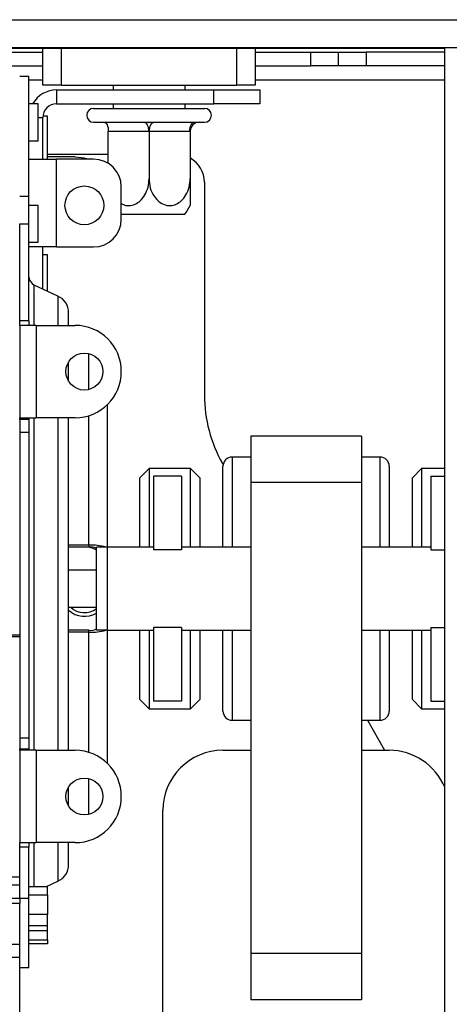
# Model space of a CAD drawing. Units: millimetres. Extents: x 31 to 4233, y 108 to 3276.
# Drawn here: x 3511 to 3558, y 1670 to 1777 of the extents above; entities that cross this region are included whole.
import ezdxf

# ---------------------------------------------------------------- set-up
doc = ezdxf.new("R2010")
doc.units = ezdxf.units.MM
doc.header["$LTSCALE"] = 16

msp = doc.modelspace()

# ---------------------------------------------------------------- linework, layer by layer
at = {"color": 7, "linetype": 'Continuous', "lineweight": 25}
for p, q in [((3163.453, 1776.904), (3668.053, 1776.904)), ((3163.453, 1773.904), (3668.053, 1773.904)), ((3513.353, 1773.904), (3513.353, 1773.804)), ((3518.353, 1773.804), (3518.353, 1773.904)), ((3557.353, 1615.904), (3557.353, 1773.904)), ((3505.853, 1773.404), (3513.853, 1773.404)), ((3510.353, 1773.804), (3513.353, 1773.804)), ((3513.353, 1773.804), (3518.353, 1773.804)), ((3513.853, 1769.804), (3513.853, 1773.804)), ((3515.853, 1773.804), (3515.853, 1769.804)), ((3518.353, 1773.804), (3557.353, 1773.804)), ((3534.853, 1769.804), (3534.853, 1773.804)), ((3536.853, 1773.804), (3536.853, 1769.804)), ((3536.853, 1773.404), (3542.853, 1773.404)), ((3542.853, 1771.904), (3542.853, 1773.404)), ((3542.853, 1773.404), (3545.853, 1773.404)), ((3545.853, 1771.904), (3545.853, 1773.404)), ((3545.853, 1773.404), (3548.853, 1773.404)), ((3548.853, 1773.404), (3548.853, 1771.904)), ((3557.353, 1773.404), (3548.853, 1773.404)), ((3505.853, 1771.904), (3513.853, 1771.904)), ((3536.853, 1771.904), (3542.853, 1771.904)), ((3545.853, 1771.904), (3542.853, 1771.904)), ((3548.853, 1771.904), (3545.853, 1771.904)), ((3557.353, 1771.904), (3548.853, 1771.904)), ((3511.353, 1770.804), (3512.353, 1770.804)), ((3512.353, 1757.804), (3512.353, 1770.804)), ((3515.853, 1769.804), (3513.853, 1769.804)), ((3515.853, 1769.804), (3534.853, 1769.804)), ((3521.453, 1769.804), (3521.453, 1769.304)), ((3529.253, 1769.304), (3529.253, 1769.804)), ((3536.853, 1769.804), (3534.853, 1769.804)), ((3515.353, 1769.304), (3532.353, 1769.304)), ((3515.353, 1769.304), (3515.353, 1767.804)), ((3532.353, 1767.804), (3532.353, 1769.304)), ((3532.353, 1769.304), (3537.353, 1769.304)), ((3537.353, 1769.304), (3537.353, 1767.804)), ((3513.353, 1767.804), (3512.353, 1767.804)), ((3513.353, 1763.804), (3513.353, 1767.804)), ((3515.353, 1767.804), (3532.353, 1767.804)), ((3521.453, 1767.804), (3521.453, 1767.304)), ((3529.253, 1767.304), (3529.253, 1767.804)), ((3537.353, 1767.804), (3532.353, 1767.804)), ((3514.353, 1766.454), (3513.86, 1766.454)), ((3514.353, 1761.804), (3514.353, 1766.454)), ((3519.353, 1767.304), (3531.353, 1767.304)), ((3513.853, 1761.804), (3513.853, 1766.304)), ((3519.353, 1765.804), (3519.903, 1765.804)), ((3519.903, 1765.804), (3520.048, 1765.814)), ((3520.048, 1765.814), (3520.454, 1765.804)), ((3520.454, 1765.804), (3524.801, 1765.804)), ((3524.801, 1765.804), (3525.353, 1765.814)), ((3525.353, 1765.814), (3525.904, 1765.804)), ((3525.904, 1765.804), (3530.251, 1765.804)), ((3530.251, 1765.804), (3530.658, 1765.814)), ((3530.658, 1765.814), (3530.803, 1765.804)), ((3530.803, 1765.804), (3531.353, 1765.804)), ((3520.954, 1764.804), (3520.903, 1764.804)), ((3520.903, 1764.804), (3520.903, 1761.372)), ((3525.301, 1764.804), (3520.954, 1764.804)), ((3525.353, 1764.804), (3525.301, 1764.804)), ((3525.353, 1764.804), (3525.353, 1759.704)), ((3525.404, 1764.804), (3525.353, 1764.804)), ((3529.751, 1764.804), (3525.404, 1764.804)), ((3529.803, 1764.804), (3529.751, 1764.804)), ((3529.803, 1764.804), (3529.803, 1759.704)), ((3512.353, 1763.804), (3513.353, 1763.804)), ((3520.903, 1762.304), (3514.353, 1762.304)), ((3512.353, 1761.804), (3515.353, 1761.804)), ((3517.353, 1762.054), (3514.353, 1762.054)), ((3515.353, 1752.304), (3515.353, 1761.804)), ((3519.353, 1761.804), (3515.353, 1761.804)), ((3531.353, 1759.304), (3531.353, 1736.245)), ((3522.353, 1755.304), (3522.353, 1758.804)), ((3511.353, 1757.804), (3512.353, 1757.804)), ((3512.353, 1754.804), (3512.353, 1757.804)), ((3513.353, 1756.804), (3512.353, 1756.804)), ((3513.353, 1752.804), (3513.353, 1756.804)), ((3525.353, 1755.804), (3522.353, 1755.804)), ((3529.207, 1755.804), (3525.353, 1755.804)), ((3511.353, 1744.304), (3511.353, 1754.804)), ((3511.353, 1754.804), (3512.353, 1754.804)), ((3512.353, 1744.304), (3512.353, 1754.804)), ((3512.353, 1752.804), (3513.353, 1752.804)), ((3515.353, 1752.304), (3512.353, 1752.304)), ((3513.853, 1747.744), (3513.853, 1752.304)), ((3514.353, 1751.454), (3513.853, 1751.454)), ((3514.353, 1747.511), (3514.353, 1751.454)), ((3515.353, 1752.304), (3519.353, 1752.304)), ((3515.496, 1746.979), (3512.931, 1748.172)), ((3516.653, 1743.804), (3516.653, 1745.166)), ((3512.353, 1744.304), (3511.353, 1744.304)), ((3511.353, 1743.804), (3511.353, 1744.304)), ((3512.353, 1744.304), (3512.353, 1743.804)), ((3513.153, 1743.804), (3511.353, 1743.804)), ((3511.353, 1743.804), (3511.353, 1733.804)), ((3513.153, 1743.804), (3513.153, 1733.804)), ((3513.153, 1743.804), (3517.353, 1743.804)), ((3516.653, 1737.75), (3516.653, 1739.857)), ((3520.853, 1719.66), (3520.853, 1735.233)), ((3511.353, 1733.804), (3513.153, 1733.804)), ((3511.353, 1733.634), (3511.353, 1733.804)), ((3511.353, 1733.634), (3511.353, 1732.234)), ((3512.353, 1733.634), (3511.353, 1733.634)), ((3512.353, 1733.804), (3512.353, 1733.634)), ((3512.353, 1733.634), (3512.353, 1732.234)), ((3517.353, 1733.804), (3513.153, 1733.804)), ((3516.653, 1697.804), (3516.653, 1733.804)), ((3511.353, 1732.234), (3511.353, 1699.132)), ((3511.353, 1732.234), (3512.353, 1732.234)), ((3512.353, 1732.234), (3512.353, 1699.132)), ((3536.353, 1731.804), (3536.353, 1726.804)), ((3548.353, 1731.804), (3536.353, 1731.804)), ((3548.353, 1731.804), (3548.353, 1726.804)), ((3536.353, 1729.554), (3534.353, 1729.554)), ((3550.353, 1729.554), (3548.353, 1729.554)), ((3525.353, 1728.304), (3524.353, 1727.304)), ((3529.853, 1728.304), (3525.353, 1728.304)), ((3525.353, 1728.304), (3525.353, 1719.804)), ((3530.853, 1727.304), (3529.853, 1728.304)), ((3529.853, 1719.804), (3529.853, 1728.304)), ((3533.29, 1728.871), (3533.369, 1728.732)), ((3533.353, 1719.804), (3533.353, 1728.554)), ((3551.353, 1728.554), (3551.353, 1719.804)), ((3554.853, 1728.304), (3553.853, 1727.304)), ((3557.353, 1728.304), (3554.853, 1728.304)), ((3554.853, 1728.304), (3554.853, 1719.804)), ((3524.353, 1719.804), (3524.353, 1727.304)), ((3525.853, 1727.496), (3525.853, 1719.524)), ((3528.853, 1727.496), (3525.853, 1727.496)), ((3528.853, 1727.496), (3528.853, 1719.524)), ((3530.853, 1727.304), (3530.853, 1719.804)), ((3553.853, 1719.804), (3553.853, 1727.304)), ((3555.853, 1727.496), (3555.853, 1719.524)), ((3548.353, 1726.804), (3536.353, 1726.804)), ((3536.353, 1726.804), (3536.353, 1675.804)), ((3548.353, 1726.804), (3548.353, 1675.804)), ((3518.853, 1720.02), (3516.653, 1720.02)), ((3518.853, 1719.804), (3516.653, 1719.804)), ((3518.853, 1720.02), (3518.853, 1719.804)), ((3520.853, 1719.804), (3519.653, 1719.804)), ((3519.653, 1710.804), (3519.653, 1719.804)), ((3525.853, 1719.804), (3520.853, 1719.804)), ((3520.853, 1718.658), (3520.853, 1719.804)), ((3528.853, 1719.524), (3525.853, 1719.524)), ((3536.353, 1719.804), (3528.853, 1719.804)), ((3555.853, 1719.804), (3548.353, 1719.804)), ((3520.853, 1711.949), (3520.853, 1718.624)), ((3519.653, 1717.304), (3516.653, 1717.304)), ((3516.653, 1713.304), (3519.653, 1713.304)), ((3520.853, 1710.804), (3520.853, 1711.949)), ((3520.853, 1696.374), (3520.853, 1710.948)), ((3528.853, 1711.083), (3525.853, 1711.083)), ((3525.853, 1711.083), (3525.853, 1703.111)), ((3528.853, 1711.083), (3528.853, 1703.111)), ((3555.853, 1711.083), (3555.853, 1703.111)), ((3506.353, 1710.297), (3511.353, 1710.297)), ((3506.353, 1710.111), (3511.353, 1710.111)), ((3518.853, 1710.804), (3516.653, 1710.804)), ((3518.853, 1710.588), (3516.653, 1710.588)), ((3518.853, 1710.588), (3518.853, 1710.804)), ((3520.853, 1710.804), (3519.653, 1710.804)), ((3520.853, 1710.804), (3525.853, 1710.804)), ((3524.353, 1703.304), (3524.353, 1710.804)), ((3525.353, 1710.804), (3525.353, 1702.304)), ((3528.853, 1710.804), (3536.353, 1710.804)), ((3529.853, 1702.304), (3529.853, 1710.804)), ((3530.853, 1710.804), (3530.853, 1703.304)), ((3533.353, 1702.054), (3533.353, 1710.804)), ((3548.353, 1710.804), (3555.853, 1710.804)), ((3551.353, 1710.804), (3551.353, 1702.054)), ((3553.853, 1703.304), (3553.853, 1710.804)), ((3554.853, 1710.804), (3554.853, 1702.304)), ((3524.353, 1703.304), (3525.353, 1702.304)), ((3528.853, 1703.111), (3525.853, 1703.111)), ((3529.853, 1702.304), (3530.853, 1703.304)), ((3553.853, 1703.304), (3554.853, 1702.304)), ((3525.353, 1702.304), (3529.853, 1702.304)), ((3554.853, 1702.304), (3557.353, 1702.304)), ((3534.353, 1701.054), (3536.353, 1701.054)), ((3548.353, 1701.054), (3550.353, 1701.054)), ((3548.994, 1701.054), (3550.829, 1697.804)), ((3512.353, 1699.132), (3511.353, 1699.132)), ((3511.353, 1699.132), (3511.353, 1697.973)), ((3512.353, 1699.132), (3512.353, 1697.973)), ((3511.353, 1697.804), (3511.353, 1697.973)), ((3511.353, 1697.973), (3512.353, 1697.973)), ((3513.153, 1697.804), (3511.353, 1697.804)), ((3511.353, 1697.804), (3511.353, 1687.804)), ((3512.353, 1697.973), (3512.353, 1697.804)), ((3513.153, 1697.804), (3513.153, 1687.804)), ((3513.153, 1697.804), (3517.353, 1697.804)), ((3533.353, 1697.804), (3536.353, 1697.804)), ((3548.353, 1697.804), (3551.353, 1697.804)), ((3516.653, 1691.75), (3516.653, 1693.857)), ((3526.853, 1667.304), (3526.853, 1691.304)), ((3511.353, 1687.804), (3513.153, 1687.804)), ((3511.353, 1687.304), (3511.353, 1687.804)), ((3512.353, 1687.804), (3512.353, 1687.304)), ((3517.353, 1687.804), (3513.153, 1687.804)), ((3516.653, 1685.441), (3516.653, 1687.804)), ((3511.353, 1681.804), (3511.353, 1687.304)), ((3512.353, 1687.304), (3511.353, 1687.304)), ((3512.353, 1681.804), (3512.353, 1687.304)), ((3511.353, 1684.066), (3329.353, 1684.066)), ((3329.353, 1683.255), (3511.353, 1683.255)), ((3514.241, 1683.044), (3515.496, 1683.628)), ((3512.353, 1683.044), (3514.353, 1683.044)), ((3512.353, 1682.169), (3514.353, 1682.169)), ((3514.353, 1682.169), (3514.353, 1683.044)), ((3514.353, 1682.169), (3514.353, 1680.027)), ((3329.353, 1681.804), (3511.353, 1681.804)), ((3329.353, 1681.254), (3511.353, 1681.254)), ((3511.353, 1681.804), (3512.353, 1681.804)), ((3511.353, 1681.804), (3511.353, 1681.254)), ((3511.353, 1674.304), (3511.353, 1681.263)), ((3512.353, 1674.304), (3512.353, 1681.804)), ((3514.353, 1680.027), (3512.353, 1680.027)), ((3514.353, 1678.852), (3514.353, 1680.027)), ((3512.353, 1678.852), (3514.353, 1678.852)), ((3512.353, 1678.29), (3514.353, 1678.29)), ((3514.353, 1678.29), (3514.353, 1678.852)), ((3514.353, 1677.301), (3514.353, 1678.29)), ((3512.353, 1677.301), (3514.353, 1677.301)), ((3514.353, 1676.833), (3512.353, 1676.833)), ((3514.353, 1677.301), (3514.353, 1676.833)), ((3329.353, 1676.804), (3511.353, 1676.804)), ((3548.353, 1675.804), (3536.353, 1675.804)), ((3536.353, 1675.804), (3536.353, 1670.804)), ((3548.353, 1675.804), (3548.353, 1670.804)), ((3493.353, 1675.404), (3511.353, 1675.404)), ((3511.353, 1674.304), (3512.353, 1674.304)), ((3511.353, 1656.304), (3511.353, 1674.304)), ((3548.353, 1670.804), (3536.353, 1670.804))]:
    msp.add_line(p, q, dxfattribs=at)
at = {"color": 8, "linetype": 'Continuous', "lineweight": 25}
for p, q in [((3512.353, 1770.404), (3513.853, 1770.404)), ((3536.853, 1770.404), (3557.353, 1770.404)), ((3513.353, 1766.304), (3513.853, 1766.304)), ((3512.931, 1743.804), (3512.931, 1748.172)), ((3515.496, 1746.979), (3515.496, 1743.804)), ((3518.853, 1736.867), (3518.853, 1740.74)), ((3512.931, 1697.804), (3512.931, 1733.804)), ((3515.496, 1733.804), (3515.496, 1697.804)), ((3518.853, 1720.02), (3518.853, 1734.034)), ((3534.353, 1729.554), (3534.353, 1719.804)), ((3550.353, 1719.804), (3550.353, 1729.554)), ((3555.853, 1727.496), (3557.353, 1727.496)), ((3555.853, 1719.524), (3557.353, 1719.524)), ((3555.853, 1711.083), (3557.353, 1711.083)), ((3518.853, 1697.573), (3518.853, 1710.588)), ((3534.353, 1710.804), (3534.353, 1701.054)), ((3550.353, 1701.054), (3550.353, 1710.804)), ((3555.853, 1703.111), (3557.353, 1703.111)), ((3518.853, 1690.867), (3518.853, 1694.74)), ((3512.931, 1683.044), (3512.931, 1687.804)), ((3515.496, 1687.804), (3515.496, 1683.628))]:
    msp.add_line(p, q, dxfattribs=at)
at = {"color": 7, "linetype": 'Continuous', "lineweight": 25, "flags": 128}
for points in [[(3520.454, 1765.804), (3520.552, 1765.784), (3520.646, 1765.727), (3520.732, 1765.635), (3520.808, 1765.511), (3520.87, 1765.359), (3520.916, 1765.186), (3520.945, 1764.999), (3520.954, 1764.804)], [(3524.801, 1765.804), (3524.899, 1765.784), (3524.992, 1765.727), (3525.079, 1765.635), (3525.155, 1765.511), (3525.217, 1765.359), (3525.263, 1765.186), (3525.291, 1764.999), (3525.301, 1764.804)], [(3525.404, 1764.804), (3525.414, 1764.999), (3525.443, 1765.186), (3525.489, 1765.359), (3525.551, 1765.511), (3525.627, 1765.635), (3525.713, 1765.727), (3525.807, 1765.784), (3525.904, 1765.804)], [(3529.751, 1764.804), (3529.761, 1764.999), (3529.789, 1765.186), (3529.835, 1765.359), (3529.897, 1765.511), (3529.973, 1765.635), (3530.06, 1765.727), (3530.153, 1765.784), (3530.251, 1765.804)], [(3517.353, 1762.054), (3518.328, 1761.958), (3518.914, 1761.804)], [(3518.915, 1719.803), (3519.266, 1719.673), (3519.653, 1719.493)]]:
    msp.add_lwpolyline(points, dxfattribs=at)
at = {"color": 7, "linetype": 'Continuous', "lineweight": 25}
for centre, radius in [((3518.353, 1756.804), 2.1), ((3518.353, 1738.804), 2), ((3518.353, 1692.804), 2)]:
    msp.add_circle(centre, radius, dxfattribs=at)
for centre, radius, start, end in [((3515.353, 1766.304), 3, 90, 150), ((3515.353, 1766.304), 1.5, 90, 180), ((3519.353, 1766.554), 0.75, 90, 270), ((3531.353, 1766.554), 0.75, 270, 90), ((3530.803, 1764.804), 1, 90, 180), ((3519.353, 1758.804), 3, 0, 90), ((3528.353, 1759.304), 3, 0, 61.09667), ((3523.929, 1759.704), 6.562, 323.53771, 333.49956), ((3519.353, 1755.304), 3, 270, 0), ((3513.353, 1749.079), 1, 180, 245.05609), ((3514.653, 1745.166), 2, 0, 65.05609), ((3517.353, 1738.804), 5, 0, 90), ((3517.353, 1738.804), 5, 270, 0), ((3546.353, 1736.245), 15, 180, 209.44543), ((3534.353, 1728.554), 1, 90, 180), ((3550.353, 1728.554), 1, 360, 90), ((3519.09, 1714.148), 5.877, 74.24442, 92.31437), ((3519.046, 1718.584), 1.234, 60.57226, 99.01979), ((3518.353, 1714.804), 2.1, 225.58469, 308.24662), ((3518.353, 1714.804), 2.5, 227.15636, 301.33225), ((3519.046, 1712.023), 1.234, 260.98021, 299.42774), ((3519.09, 1716.459), 5.877, 267.68563, 285.75558), ((3534.353, 1702.054), 1, 180, 270), ((3550.353, 1702.054), 1, 270, 0), ((3517.353, 1692.804), 5, 0, 90), ((3533.353, 1691.304), 6.5, 90, 180), ((3551.353, 1691.304), 6.5, 22.61986, 90), ((3517.353, 1692.804), 5, 270, 0), ((3514.653, 1685.441), 2, 294.94391, 360)]:
    msp.add_arc(centre, radius, start, end, dxfattribs=at)
for points, knots in [([(3522.353, 1757.007), (3522.513, 1756.925), (3522.884, 1756.735), (3523.524, 1756.785), (3524.156, 1757.066), (3524.706, 1757.586), (3525.134, 1758.333), (3525.331, 1759.083), (3525.348, 1759.558), (3525.353, 1759.704)], [0, 0, 0, 0, 0.1150246, 0.2658058, 0.408676, 0.559438, 0.7278103, 0.9165239, 1, 1, 1, 1]), ([(3525.353, 1759.704), (3525.379, 1759.364), (3525.432, 1758.685), (3525.856, 1757.761), (3526.494, 1757.077), (3527.252, 1756.754), (3527.972, 1756.779), (3528.607, 1757.067), (3529.155, 1757.585), (3529.584, 1758.333), (3529.781, 1759.083), (3529.798, 1759.558), (3529.803, 1759.704)], [0, 0, 0, 0, 0.1179644, 0.2361158, 0.3557859, 0.4613757, 0.5531459, 0.6401013, 0.7318599, 0.8343366, 0.9491938, 1, 1, 1, 1]), ([(3529.803, 1759.704), (3529.803, 1759.408), (3529.803, 1758.745), (3529.803, 1757.82), (3529.803, 1757.088), (3529.803, 1756.838), (3529.803, 1756.756), (3529.803, 1756.778), (3529.803, 1756.779)], [0, 0, 0, 0, 0.2058159, 0.4607575, 0.7017262, 0.9140679, 0.9986831, 1, 1, 1, 1])]:
    msp.add_open_spline(points, degree=3, knots=knots, dxfattribs=at)

doc.saveas('drawing.dxf')
